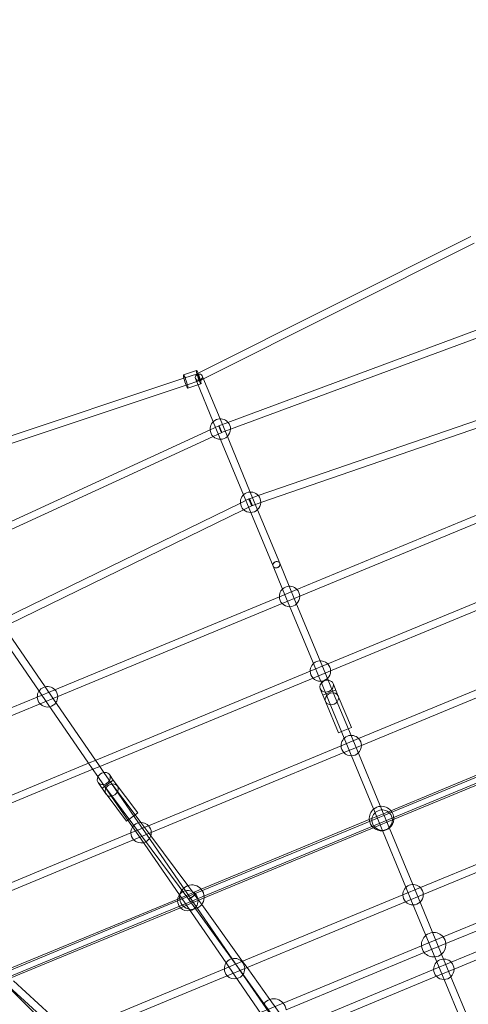
# Model space of a CAD drawing. Units: millimetres. Extents: x 0 to 11058, y 0 to 11360.
# Drawn here: x 3726 to 4824, y 7689 to 10097 of the extents above; entities that cross this region are included whole.
import ezdxf

# ---------------------------------------------------------------- set-up
doc = ezdxf.new("R2010")
doc.units = ezdxf.units.MM
doc.layers.add('TITAN_STREFA', color=172, linetype='Continuous', lineweight=18)

# ---------------------------------------------------------------- blocks, each defined once
blk = doc.blocks.new('A$Cf867a1c8')
at = {"color": 0, "linetype": 'Continuous', "lineweight": 0}
for p, q in [((22642, 22279.9), (21973.4, 21944.7)), ((22650.1, 22263.8), (21987.8, 21931.8)), ((22047.6, 21825.6), (22688.8, 22062.9)), ((22053.8, 21808.7), (22695, 22046)), ((21970.9, 21952.2), (21938.8, 21941.6)), ((21973.4, 21944.6), (21939.9, 21933.5)), ((21973.4, 21944.7), (21972.2, 21944.1)), ((21986.3, 21935.4), (21984.6, 21939.5)), ((22028.3, 21834.1), (21986.3, 21935.4)), ((21939.9, 21933.5), (21262.4, 21708.5)), ((21945.6, 21916.4), (21268.1, 21691.4)), ((21979.1, 21927.6), (21945.6, 21916.4)), ((21974.2, 21917.5), (21949.5, 21909.3)), ((21971.4, 21924.4), (21967.9, 21932.7)), ((22011.6, 21827.2), (21971.4, 21924.4)), ((21981.6, 21920), (21974.2, 21917.5)), ((21987.8, 21931.8), (21980.3, 21928.1)), ((22121.9, 21646.4), (22727.2, 21855)), ((22025.1, 21817.3), (22004, 21807.5)), ((22025.6, 21793.6), (22011.6, 21827.2)), ((22025.7, 21817.5), (22047.6, 21825.6)), ((22042.2, 21800.5), (22028.3, 21834.1)), ((22127.8, 21629.4), (22733.1, 21838)), ((22004, 21807.5), (21382.8, 21521.9)), ((22011.5, 21791.2), (21390.3, 21505.6)), ((22032.6, 21800.9), (22011.5, 21791.2)), ((22085.7, 21648.4), (22025.6, 21793.6)), ((22032, 21800.7), (22053.8, 21808.7)), ((22102.3, 21655.3), (22042.2, 21800.5)), ((22099.6, 21614.8), (22085.7, 21648.4)), ((22100, 21638.8), (22121.9, 21646.4)), ((22116.2, 21621.7), (22102.3, 21655.3)), ((21502.6, 21347.7), (22078.1, 21628.3)), ((22078.1, 21628.3), (22099, 21638.4)), ((22086, 21612.1), (22106.9, 21622.3)), ((22105.8, 21621.8), (22127.8, 21629.4)), ((22216.5, 21417.1), (22765.8, 21644.6)), ((22223.4, 21400.5), (22772.6, 21628)), ((21510.5, 21331.5), (22086, 21612.1)), ((22157.9, 21474), (22099.6, 21614.8)), ((22174.6, 21480.9), (22116.2, 21621.7)), ((22197.8, 21424.8), (22174.6, 21480.9)), ((22181.1, 21418), (22157.9, 21474)), ((22292, 21234.8), (22802.3, 21446.2)), ((22298.9, 21218.1), (22809.2, 21429.5)), ((22173.4, 21399.2), (22216.5, 21417.1)), ((22195.1, 21384.3), (22181.1, 21418)), ((22211.7, 21391.2), (22197.8, 21424.8)), ((21624.1, 21171.7), (22173.4, 21399.2)), ((21631, 21155.1), (22180.3, 21382.6)), ((22180.3, 21382.6), (22223.4, 21400.5)), ((22256.7, 21235.6), (22195.1, 21384.3)), ((22273.3, 21242.5), (22211.7, 21391.2)), ((21585.4, 21168.6), (21485.7, 21313.4)), ((21600.2, 21178.8), (21500.5, 21323.6)), ((22287.2, 21208.9), (22273.3, 21242.5)), ((22367.5, 21052.4), (22838.9, 21247.7)), ((21498.8, 20464), (23354.9, 21232.8)), ((21721.2, 20998.3), (22248.9, 21216.9)), ((22248.9, 21216.9), (22292, 21234.8)), ((22255.8, 21200.3), (22298.9, 21218.1)), ((22270.6, 21202), (22256.7, 21235.6)), ((22374.4, 21035.8), (22845.8, 21231.1)), ((21734.2, 20984.2), (22255.8, 21200.3)), ((22276.3, 21188.3), (22270.6, 21202)), ((22292.9, 21195.2), (22287.2, 21208.9)), ((22310.3, 21153.1), (22292.9, 21195.2)), ((21581, 21153.9), (21624.1, 21171.7)), ((21606.1, 21138.5), (21585.4, 21168.6)), ((21621, 21148.7), (21600.2, 21178.8)), ((22286.3, 21143.1), (22273.5, 21174.2)), ((22293.7, 21146.2), (22276.3, 21188.3)), ((22279.9, 21158.7), (22311.3, 21171.7)), ((22317.7, 21156.2), (22304.9, 21187.2)), ((21050.7, 20934.2), (21581, 21153.9)), ((21587.9, 21137.2), (21631, 21155.1)), ((21723.8, 20999.4), (21621, 21148.7)), ((22286.3, 21143.1), (22318.2, 21066.3)), ((22332.2, 21053.3), (22293.7, 21146.2)), ((22348.8, 21060.2), (22310.3, 21153.1)), ((22317.7, 21156.2), (22349.6, 21079.3)), ((21061.8, 20919.3), (21587.9, 21137.2)), ((21706.7, 20992.3), (21606.1, 21138.5)), ((22325.5, 21069.3), (22318.2, 21066.3)), ((22342.2, 21076.2), (22325.5, 21069.3)), ((22349.6, 21079.3), (22342.2, 21076.2)), ((22324.4, 21034.6), (22367.5, 21052.4)), ((22346.1, 21019.7), (22332.2, 21053.3)), ((22362.7, 21026.6), (22348.8, 21060.2)), ((22443, 20870.1), (22875.5, 21049.3)), ((22446.4, 20876), (22857.5, 21046.3)), ((21853, 20839.3), (22324.4, 21034.6)), ((22331.3, 21018), (22374.4, 21035.8)), ((22424.3, 20877.9), (22362.7, 21026.6)), ((22449.9, 20853.5), (22882.4, 21032.6)), ((21711.8, 20994.4), (21721.2, 20998.3)), ((21731.1, 20988.7), (21723.8, 20999.4)), ((21859.9, 20822.7), (22331.3, 21018)), ((22407.7, 20871), (22346.1, 21019.7)), ((21201.7, 20783.2), (21711.8, 20994.4)), ((21212.8, 20768.3), (21717.2, 20977.2)), ((21715.6, 20979.5), (21706.7, 20992.3)), ((21729.5, 20959.3), (21715.6, 20979.5)), ((21717.2, 20977.2), (21734.2, 20984.2)), ((21744.3, 20969.5), (21731.1, 20988.7)), ((21755.6, 20921.4), (21729.5, 20959.3)), ((21742.3, 20932.4), (21767, 20950.7)), ((21770.4, 20931.6), (21744.3, 20969.5)), ((21767.1, 20950.5), (21757.7, 20964.3)), ((21767, 20950.7), (21767.1, 20950.5)), ((21767.1, 20950.5), (21826.8, 20870.6)), ((21767.8, 20949.5), (21767.1, 20950.5)), ((21777, 20936.2), (21767.8, 20949.5)), ((21749, 20916.9), (21729.7, 20945)), ((21739.7, 20930.4), (21742.3, 20932.4)), ((21739.7, 20930.4), (21752.1, 20913.8)), ((21746.1, 20935.2), (21952.1, 20659.1)), ((21760.5, 20945.9), (21820.3, 20865.8)), ((21829.1, 20846.4), (21770.4, 20931.6)), ((21752.1, 20913.8), (21799.5, 20850.2)), ((21814.3, 20836.2), (21755.6, 20921.4)), ((22393.5, 20854.1), (22446.4, 20876)), ((22438.3, 20844.3), (22424.3, 20877.9)), ((21802.2, 20852.2), (21799.5, 20850.2)), ((21817.3, 20863.5), (21802.9, 20852.8)), ((21826.8, 20870.6), (21817.3, 20863.5)), ((21820.3, 20865.8), (21834.3, 20847.1)), ((21967.5, 20673.1), (22400, 20852.3)), ((21982.3, 20683.8), (22393.5, 20854.1)), ((22400, 20852.3), (22443, 20870.1)), ((22406.8, 20835.6), (22449.9, 20853.5)), ((22421.6, 20837.4), (22407.7, 20871)), ((21809.9, 20821.5), (21853, 20839.3)), ((21835, 20806.1), (21814.3, 20836.2)), ((21849.8, 20816.3), (21829.1, 20846.4)), ((21834.3, 20847.1), (21858.7, 20814.4)), ((21974.3, 20656.5), (22406.8, 20835.6)), ((22483.2, 20688.7), (22421.6, 20837.4)), ((22499.9, 20695.6), (22438.3, 20844.3)), ((22518.6, 20687.8), (22912.1, 20850.8)), ((22525.5, 20671.2), (22919, 20834.2)), ((21352.8, 20632.1), (21809.9, 20821.5)), ((21363.9, 20617.2), (21816.8, 20804.8)), ((21816.8, 20804.8), (21859.9, 20822.7)), ((21928.7, 20670), (21835, 20806.1)), ((21943.5, 20680.2), (21849.8, 20816.3)), ((21858.7, 20814.4), (21949.4, 20692.8)), ((22574.1, 20567.5), (22912.5, 20707.7)), ((21924.7, 20659.9), (21982.3, 20683.8)), ((21949.4, 20692.8), (21966.6, 20669.9)), ((22475.5, 20669.9), (22518.6, 20687.8)), ((22497.1, 20655), (22483.2, 20688.7)), ((22513.8, 20661.9), (22499.9, 20695.6)), ((22581, 20550.9), (22919.4, 20691)), ((21518.3, 20491.5), (21924.7, 20659.9)), ((21924.4, 20655.3), (21967.5, 20673.1)), ((21949.5, 20639.9), (21928.7, 20670)), ((21964.3, 20650.1), (21943.5, 20680.2)), ((21952, 20659.2), (21966.6, 20669.7)), ((22086.3, 20472.8), (21952, 20659.2)), ((21953.6, 20660.2), (21952.1, 20659.1)), ((21966.6, 20669.9), (21953.6, 20660.2)), ((21983.4, 20646.5), (21966.6, 20669.7)), ((22081.9, 20506.9), (22475.5, 20669.9)), ((22482.4, 20653.3), (22525.5, 20671.2)), ((22575.4, 20513.2), (22513.8, 20661.9)), ((22594.1, 20505.5), (22966.2, 20659.6)), ((21503.8, 20481.1), (21924.4, 20655.3)), ((21514.9, 20466.2), (21931.2, 20638.6)), ((21931.2, 20638.6), (21974.3, 20656.5)), ((22043.2, 20503.8), (21949.5, 20639.9)), ((22058, 20514), (21964.3, 20650.1)), ((22083.5, 20507.6), (21983.4, 20646.5)), ((22088.8, 20490.3), (22482.4, 20653.3)), ((22558.7, 20506.3), (22497.1, 20655)), ((22601, 20488.8), (22966.9, 20640.4)), ((22521.3, 20545.6), (22574.1, 20567.5)), ((22182.9, 20405.4), (22521.3, 20545.6)), ((22528.1, 20529), (22581, 20550.9)), ((22189.8, 20388.8), (22528.1, 20529)), ((22038.8, 20489.1), (22081.9, 20506.9)), ((22063.9, 20473.7), (22043.2, 20503.8)), ((22045.7, 20472.4), (22088.8, 20490.3)), ((22078.7, 20483.9), (22058, 20514)), ((22094.3, 20492.6), (22083.5, 20507.6)), ((22150.4, 20414.6), (22094.3, 20492.6)), ((22551, 20487.6), (22594.1, 20505.5)), ((22572.7, 20472.7), (22558.7, 20506.3)), ((22589.3, 20479.6), (22575.4, 20513.2)), ((21654.8, 20330), (22038.8, 20489.1)), ((21666, 20315.2), (22045.7, 20472.4)), ((22157.6, 20337.6), (22063.9, 20473.7)), ((22172.4, 20347.8), (22078.7, 20483.9)), ((22135.8, 20404.1), (22086.3, 20472.8)), ((22196.3, 20340.7), (22551, 20487.6)), ((22203.2, 20324.1), (22557.9, 20471)), ((22557.9, 20471), (22601, 20488.8)), ((22634.3, 20324), (22572.7, 20472.7)), ((22650.9, 20330.9), (22589.3, 20479.6)), ((21499, 20456.2), (21614.8, 20340.5)), ((21622.5, 20344.7), (21511.1, 20445.8)), ((21662, 20333), (21522.5, 20459.7)), ((22126.9, 20382.2), (22182.9, 20405.4)), ((22169.3, 20357.7), (22135.8, 20404.1)), ((22183.9, 20368.2), (22150.4, 20414.6))]:
    blk.add_line(p, q, dxfattribs=at)
for centre, radius, start, end in [((22028.9, 21809.1), 25, 41.4052, 183.5948), ((22028.9, 21809.1), 25, 0, 41.4052), ((22028.9, 21809.1), 25, 183.5948, 225.7951), ((22028.9, 21809.1), 25, 225.7951, 271.3998), ((22028.9, 21809.1), 25, 271.3998, 313.6002), ((22028.9, 21809.1), 25, 313.6002, 359.2049), ((22028.9, 21809.1), 25, 359.2049, 0), ((22102.9, 21630.3), 25, 40.113, 184.887), ((22102.9, 21630.3), 25, 0, 40.113), ((22102.9, 21630.3), 25, 184.887, 227.0874), ((22102.9, 21630.3), 25, 313.6002, 357.9126), ((22102.9, 21630.3), 25, 357.9126, 0), ((22102.9, 21630.3), 25, 227.0874, 271.3998), ((22102.9, 21630.3), 25, 271.3998, 313.6002), ((22198.4, 21399.8), 25, 43.6002, 181.3998), ((22198.4, 21399.8), 25, 1.3998, 43.6002), ((22198.4, 21399.8), 25, 181.3998, 223.6002), ((22198.4, 21399.8), 25, 223.6002, 271.3998), ((22198.4, 21399.8), 25, 271.3998, 313.6002), ((22198.4, 21399.8), 25, 313.6002, 0), ((22198.4, 21399.8), 25, 0, 1.3998), ((22273.9, 21217.5), 25, 43.6002, 181.3998), ((22273.9, 21217.5), 25, 181.3998, 223.6002), ((22273.9, 21217.5), 25, 313.6002, 0), ((22273.9, 21217.5), 25, 1.3998, 43.6002), ((22273.9, 21217.5), 25, 0, 1.3998), ((22273.9, 21217.5), 25, 223.6002, 271.3998), ((22273.9, 21217.5), 25, 271.3998, 313.6002), ((21606, 21154.5), 25, 43.6002, 181.3998), ((21606, 21154.5), 25, 1.3998, 43.6002), ((21606, 21154.5), 25, 181.3998, 223.6002), ((21606, 21154.5), 25, 283.4503, 325.6507), ((21606, 21154.5), 25, 325.6507, 0), ((21606, 21154.5), 25, 0, 1.3998), ((21606, 21154.5), 25, 223.6002, 283.4503), ((22349.4, 21035.2), 25, 43.6002, 181.3998), ((22349.4, 21035.2), 25, 1.3998, 43.6002), ((22349.4, 21035.2), 25, 181.3998, 223.6002), ((22349.4, 21035.2), 25, 313.6002, 0), ((22349.4, 21035.2), 25, 0, 1.3998), ((22349.4, 21035.2), 25, 223.6002, 271.3998), ((22349.4, 21035.2), 25, 271.3998, 313.6002), ((22423.4, 20856.7), 30, 129.9576, 185.0424), ((22424.9, 20852.9), 25, 43.6002, 181.3998), ((22423.4, 20856.7), 30, 95.0424, 129.9576), ((22423.4, 20856.7), 30, 39.9576, 95.0424), ((22423.4, 20856.7), 30, 0, 39.9576), ((22423.4, 20856.7), 30, 185.0424, 228.4495), ((22424.9, 20852.9), 25, 181.3998, 223.6002), ((22424.9, 20852.9), 25, 313.6002, 0), ((22423.4, 20856.7), 30, 309.9576, 356.5505), ((22424.9, 20852.9), 25, 1.3998, 43.6002), ((22424.9, 20852.9), 25, 0, 1.3998), ((22423.4, 20856.7), 30, 356.5505, 0), ((21834.9, 20822.1), 25, 43.6002, 181.3998), ((21834.9, 20822.1), 25, 1.3998, 43.6002), ((22423.4, 20856.7), 30, 228.4495, 275.0424), ((22424.9, 20852.9), 25, 223.6002, 271.3998), ((22424.9, 20852.9), 25, 271.3998, 313.6002), ((22423.4, 20856.7), 30, 275.0424, 309.9576), ((21834.9, 20822.1), 25, 181.3998, 223.6002), ((21834.9, 20822.1), 25, 223.6002, 283.4503), ((21834.9, 20822.1), 25, 283.4503, 325.6507), ((21834.9, 20822.1), 25, 325.6507, 0), ((21834.9, 20822.1), 25, 0, 1.3998), ((21959.3, 20664.5), 30, 109.273, 323.2289), ((21959.3, 20664.5), 30, 39.9576, 109.273), ((21959.3, 20664.5), 30, 0, 39.9576), ((22500.5, 20670.6), 25, 43.6002, 181.3998), ((22500.5, 20670.6), 25, 1.3998, 43.6002), ((21949.4, 20655.9), 25, 43.6002, 181.3998), ((21949.4, 20655.9), 25, 1.3998, 43.6002), ((21959.3, 20664.5), 30, 323.2289, 356.5505), ((21959.3, 20664.5), 30, 356.5505, 0), ((22500.5, 20670.6), 25, 181.3998, 223.6002), ((22500.5, 20670.6), 25, 313.6002, 0), ((22500.5, 20670.6), 25, 0, 1.3998), ((21949.4, 20655.9), 25, 181.3998, 223.6002), ((21949.4, 20655.9), 25, 223.6002, 283.4503), ((21949.4, 20655.9), 25, 283.4503, 325.6507), ((21949.4, 20655.9), 25, 325.6507, 0), ((21949.4, 20655.9), 25, 0, 1.3998), ((22500.5, 20670.6), 25, 223.6002, 271.3998), ((22500.5, 20670.6), 25, 271.3998, 313.6002), ((22551.1, 20548.2), 30, 129.9576, 185.0424), ((22551.1, 20548.2), 30, 95.0424, 129.9576), ((22551.1, 20548.2), 30, 39.9576, 95.0424), ((22551.1, 20548.2), 30, 5.0424, 39.9576), ((22551.1, 20548.2), 30, 185.0424, 219.9576), ((22551.1, 20548.2), 30, 309.9576, 0), ((22551.1, 20548.2), 30, 0, 5.0424), ((22063.8, 20489.7), 25, 43.6002, 181.3998), ((22551.1, 20548.2), 30, 219.9576, 275.0424), ((22551.1, 20548.2), 30, 275.0424, 309.9576), ((22063.8, 20489.7), 25, 1.3998, 43.6002), ((22063.8, 20489.7), 25, 360, 1.3998), ((22576, 20488.2), 25, 43.6002, 181.3998), ((22576, 20488.2), 25, 1.3998, 43.6002), ((22063.8, 20489.7), 25, 181.3998, 223.6002), ((22063.8, 20489.7), 25, 223.6002, 283.4503), ((22063.8, 20489.7), 25, 283.4503, 325.6507), ((22063.8, 20489.7), 25, 325.6507, 0), ((22576, 20488.2), 25, 181.3998, 223.6002), ((22576, 20488.2), 25, 223.6002, 271.3998), ((22576, 20488.2), 25, 271.3998, 313.6002), ((22576, 20488.2), 25, 313.6002, 0), ((22576, 20488.2), 25, 0, 1.3998), ((22159.9, 20386.1), 30, 143.2289, 146.9095), ((22159.9, 20386.1), 30, 108.3136, 143.2289), ((22159.9, 20386.1), 30, 39.9576, 108.3136), ((22159.9, 20386.1), 30, 5.0424, 39.9576)]:
    blk.add_arc(centre, radius, start, end, dxfattribs=at)
at = {"color": 0, "linetype": 'Continuous', "lineweight": 0, "extrusion": (0, 0, -1)}
for centre, major_axis, ratio, start_param, end_param in [((21944.2, 21925.4), (5.4, -16.1), 0.105646, 0, 3.141593), ((21944.2, 21925.4), (-5.4, 16.1), 0.105646, 0, 0.972522), ((21944.2, 21925.4), (5.4, -16.1), 0.105646, -2.16907, 0), ((21976.3, 21936.1), (-4.03, 8.05), 0.105646, -2.676861500303861, 3.606323806875725), ((21976.3, 21936.1), (2.84, -8.54), 0.105646, -0.320667, 5.962518), ((22166.2, 21477.5), (8.31, 3.44), 0.828448, 3.141593, 4.31969), ((22166.2, 21477.5), (8.31, 3.44), 0.828448, 0, 3.141593), ((22166.2, 21477.5), (8.31, 3.44), 0.828448, -1.963495, 0), ((22302, 21149.6), (15.7, 6.5), 0.828448, -1.790875, 1.012889), ((22302, 21149.6), (-15.7, -6.5), 0.828448, -1.012889, 1.350718), ((22302, 21149.6), (-15.7, -6.5), 0.828448, -2.128703, -1.012889), ((21763, 20926.5), (-14, -9.6), 0.82259, -1.012889, 1.52455), ((21763, 20926.5), (14, 9.6), 0.82259, -1.617042, 1.012889), ((21763, 20926.5), (-14, -9.6), 0.82259, -2.128703, -1.012889)]:
    blk.add_ellipse(centre, major_axis=major_axis, ratio=ratio, start_param=start_param, end_param=end_param, dxfattribs=at)
at = {"color": 0, "linetype": 'Continuous', "lineweight": 0}
for centre, major_axis, ratio, start_param, end_param in [((21976.3, 21936.1), (-8.31, -3.44), 0.828448, -1.178097, 5.105088), ((21976.3, 21936.1), (-5.4, 16.1), 0.105646, -0.972522, 1.624515), ((21976.3, 21936.1), (-5.4, 16.1), 0.105646, -0.991093, -0.972522), ((21976.3, 21936.1), (5.4, -16.1), 0.105646, -1.517078, 2.1505), ((22028.9, 21809.1), (3.76, -8.18), 0.056562, -0.431008, 5.852177), ((22028.9, 21809.1), (3.12, -8.44), 0.056562, -0.35439, 5.928795), ((22102.9, 21630.3), (-3.94, 8.09), 0.089611, -2.68803, 3.595155), ((22102.9, 21630.3), (2.93, -8.51), 0.089611, -0.3318357482567462, 5.95134955892284), ((22166.2, 21477.5), (8.31, 3.44), 0.828448, 0, 3.141593), ((22166.2, 21477.5), (8.31, 3.44), 0.828448, -1.248196, 0), ((22166.2, 21477.5), (8.31, 3.44), 0.828448, 3.141593, 5.034989), ((22289.2, 21180.7), (-15.7, -6.5), 0.828448, -1.350718, 0), ((22289.2, 21180.7), (15.7, 6.5), 0.828448, 0, 1.790875), ((22289.2, 21180.7), (-15.7, -6.5), 0.828448, 0, 3.141593), ((21743.7, 20954.6), (-14, -9.6), 0.82259, -1.52455, 0), ((21743.7, 20954.6), (-14, -9.6), 0.82259, 0, 3.141593), ((21743.7, 20954.6), (14, 9.6), 0.82259, 0, 1.617042), ((21813.1, 20860.4), (13.6, 10.2), 0, -2.508166, -2.424535)]:
    blk.add_ellipse(centre, major_axis=major_axis, ratio=ratio, start_param=start_param, end_param=end_param, dxfattribs=at)

msp = doc.modelspace()

# ---------------------------------------------------------------- linework, layer by layer
at = {"layer": 'TITAN_STREFA', "color": 0}
msp.add_circle((5557.5, 5860.1, 700), 5500, dxfattribs=at)

# ---------------------------------------------------------------- block references
msp.add_blockref('A$Cf867a1c8', (-17811.6, -12713.2, 2700), dxfattribs=at)

doc.saveas('drawing.dxf')
